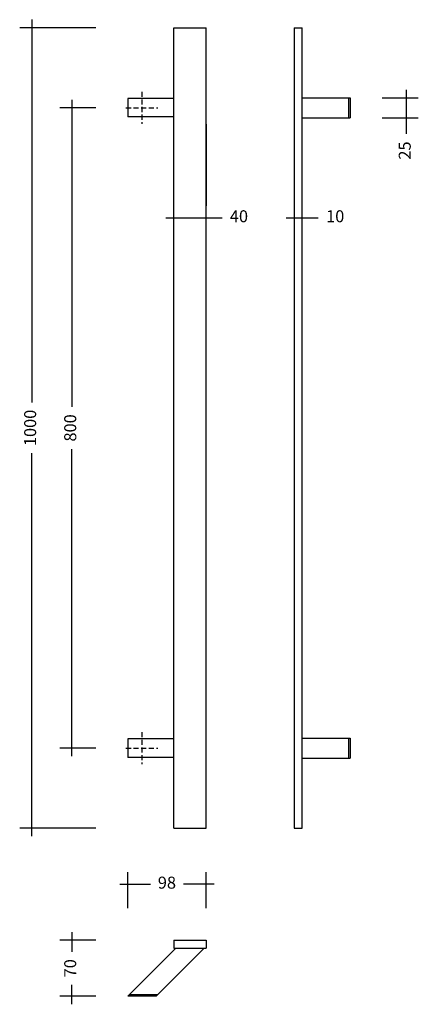
# Model space of a CAD drawing. Units: inches. Extents: x -2 to 496, y 53 to 1283.
import ezdxf

# ---------------------------------------------------------------- set-up
doc = ezdxf.new("R2010")
doc.units = ezdxf.units.IN
doc.header["$MEASUREMENT"] = 0
doc.linetypes.add('VERDECKT', pattern=[9.525, 6.35, -3.175])
doc.layers.add('Befestigungspunkte', color=1, linetype='VERDECKT', lineweight=25)
doc.layers.add('behle bemaßung', color=7, linetype='Continuous', lineweight=25)
doc.styles.get("Standard").update_dxf_attribs({"font": 'Arial Regular.ttf'})
doc.dimstyles.new('behle ACAD', dxfattribs={"dimtxt": 15, "dimasz": 20, "dimexe": 15, "dimexo": 40, "dimgap": 10, "dimtad": 0, "dimdec": 1, "dimtxsty": 'Standard', "dimblk": 'NONE', "dimblk1": 'NONE', "dimblk2": 'NONE', "dimcen": 2, "dimdle": 10, "dimclrd": 7, "dimclre": 7, "dimclrt": 7, "dimadec": 1, "dimazin": 0, "dimtm": 1e-09, "dimtfac": 1, "dimtdec": 1, "dimtmove": 0, "dimatfit": 3, "dimldrblk": 'NONE', "dimfxl": 1, "dimlwd": 25, "dimlwe": 25, "dimarcsym": 0})
doc.dimstyles.new('Copy of behle ACAD +117', dxfattribs={"dimtxt": 15, "dimasz": 20, "dimexe": 15, "dimexo": 117, "dimgap": 10, "dimtad": 0, "dimdec": 1, "dimtxsty": 'Standard', "dimblk": 'NONE', "dimblk1": 'NONE', "dimblk2": 'NONE', "dimcen": 2, "dimdle": 10, "dimclrd": 7, "dimclre": 7, "dimclrt": 7, "dimadec": 1, "dimazin": 0, "dimtm": 1e-09, "dimtfac": 1, "dimtdec": 1, "dimtmove": 0, "dimatfit": 3, "dimldrblk": 'NONE', "dimfxl": 1, "dimlwd": 25, "dimlwe": 25, "dimarcsym": 0})

# ---------------------------------------------------------------- blocks, each defined once
blk = doc.blocks.new('*D229')
at = {"layer": 'behle bemaßung', "color": 7, "lineweight": 25, "transparency": 16777216}
for p, q in [((13.1, 1282.7), (13.1, 804.4)), ((93.1, 1272.7), (-1.9, 1272.7)), ((13.1, 262.7), (13.1, 741)), ((93.1, 272.7), (-1.9, 272.7))]:
    blk.add_line(p, q, dxfattribs=at)
at = {"layer": 'behle bemaßung', "color": 7, "lineweight": -2, "transparency": 16777216, "insert": (13.1, 772.7), "char_height": 15, "attachment_point": 5, "rotation": 90}
blk.add_mtext('1000', dxfattribs=at)
blk = doc.blocks.new('_None')
blk = doc.blocks.new('*D230')
at = {"layer": 'behle bemaßung', "color": 7, "lineweight": 25, "transparency": 16777216}
for p, q in [((63.1, 1182.7), (63.1, 799.1)), ((93.1, 1172.7), (48.1, 1172.7)), ((63.1, 362.7), (63.1, 746.2)), ((93.1, 372.7), (48.1, 372.7))]:
    blk.add_line(p, q, dxfattribs=at)
at = {"layer": 'behle bemaßung', "color": 7, "lineweight": -2, "transparency": 16777216, "insert": (63.1, 772.7), "char_height": 15, "attachment_point": 5, "rotation": 90}
blk.add_mtext('800', dxfattribs=at)
blk = doc.blocks.new('*D231')
at = {"layer": 'behle bemaßung', "color": 7, "lineweight": 25, "transparency": 16777216}
for p, q in [((230.7, 1152.2), (230.7, 1050.2)), ((180.7, 1035.2), (230.7, 1035.2)), ((230.7, 1035.2), (250.7, 1035.2)), ((190.7, 919.3), (190.7, 1020.2))]:
    blk.add_line(p, q, dxfattribs=at)
at = {"layer": 'behle bemaßung', "color": 7, "lineweight": -2, "transparency": 16777216, "insert": (271.8, 1035.2), "char_height": 15, "attachment_point": 5}
blk.add_mtext('40', dxfattribs=at)
blk = doc.blocks.new('*D232')
at = {"layer": 'behle bemaßung', "color": 7, "lineweight": 25, "transparency": 16777216}
for p, q in [((480.7, 1195.2), (480.7, 1160.2)), ((450.7, 1185.2), (495.7, 1185.2)), ((450.7, 1160.2), (495.7, 1160.2)), ((480.7, 1160.2), (480.7, 1140.2))]:
    blk.add_line(p, q, dxfattribs=at)
at = {"layer": 'behle bemaßung', "color": 7, "lineweight": -2, "transparency": 16777216, "insert": (480.7, 1119.2), "char_height": 15, "attachment_point": 5, "rotation": 90}
blk.add_mtext('25', dxfattribs=at)
blk = doc.blocks.new('*D233')
at = {"layer": 'behle bemaßung', "color": 7, "lineweight": 25, "transparency": 16777216}
for p, q in [((63.1, 142.7), (63.1, 118.4)), ((93.1, 132.7), (48.1, 132.7)), ((63.1, 52.7), (63.1, 76.9)), ((93.1, 62.7), (48.1, 62.7))]:
    blk.add_line(p, q, dxfattribs=at)
at = {"layer": 'behle bemaßung', "color": 7, "lineweight": -2, "transparency": 16777216, "insert": (63.1, 97.7), "char_height": 15, "attachment_point": 5, "rotation": 90}
blk.add_mtext('70', dxfattribs=at)
blk = doc.blocks.new('*D234')
at = {"layer": 'behle bemaßung', "color": 7, "lineweight": 25, "transparency": 16777216}
for p, q in [((133, 172.7), (133, 217.7)), ((230.7, 172.7), (230.7, 217.7)), ((123, 202.7), (161.2, 202.7)), ((240.7, 202.7), (202.5, 202.7))]:
    blk.add_line(p, q, dxfattribs=at)
at = {"layer": 'behle bemaßung', "color": 7, "lineweight": -2, "transparency": 16777216, "insert": (181.9, 202.7), "char_height": 15, "attachment_point": 5}
blk.add_mtext('98', dxfattribs=at)

msp = doc.modelspace()

# ---------------------------------------------------------------- linework, layer by layer
at = {"lineweight": -2}
for p, q in [((190.71, 1272.67), (230.71, 1272.67)), ((190.71, 878.87), (190.71, 1272.67)), ((230.71, 878.87), (230.71, 1272.67)), ((340.71, 1272.67), (340.71, 878.87)), ((340.71, 1272.67), (350.71, 1272.67)), ((350.71, 878.87), (350.71, 1272.67)), ((190.71, 1184.17), (133.11, 1184.17)), ((350.71, 1185.17), (410.71, 1185.17)), ((408.71, 1185.17), (408.71, 1160.17)), ((410.71, 1185.17), (410.71, 1160.17)), ((190.71, 1161.17), (133.11, 1161.17)), ((350.71, 1160.17), (410.71, 1160.17)), ((190.71, 272.67), (190.71, 878.87)), ((230.71, 272.67), (230.71, 878.87)), ((340.71, 878.87), (340.71, 272.67)), ((350.71, 272.67), (350.71, 878.87)), ((190.71, 384.17), (133.11, 384.17)), ((350.71, 385.17), (410.71, 385.17)), ((408.71, 385.17), (408.71, 360.17)), ((410.71, 385.17), (410.71, 360.17)), ((190.71, 361.17), (133.11, 361.17)), ((350.71, 360.17), (410.71, 360.17)), ((190.71, 272.67), (230.71, 272.67)), ((340.71, 272.67), (350.71, 272.67)), ((190.71, 132.67), (190.71, 122.67)), ((190.71, 132.67), (230.71, 132.67)), ((230.71, 132.67), (230.71, 122.67)), ((190.71, 122.67), (230.71, 122.67))]:
    msp.add_line(p, q, dxfattribs=at)
at = {"layer": 'Befestigungspunkte', "lineweight": -2}
for p, q in [((150.71, 1192.67), (150.71, 1152.67)), ((130.71, 1172.67), (170.71, 1172.67)), ((150.71, 392.67), (150.71, 352.67)), ((130.71, 372.67), (170.71, 372.67))]:
    msp.add_line(p, q, dxfattribs=at)
at = {"layer": 'behle bemaßung', "lineweight": -2}
for p, q in [((133.11, 1184.17), (133.11, 1161.17)), ((133.11, 384.17), (133.11, 361.17)), ((193.04, 122.67), (133.04, 62.67)), ((228.39, 122.67), (168.39, 62.67)), ((168.39, 62.67), (133.04, 62.67)), ((170.39, 64.67), (135.04, 64.67))]:
    msp.add_line(p, q, dxfattribs=at)
at = {"layer": 'behle bemaßung', "color": 7, "lineweight": -2}
for p, q in [((330.71, 1035.17), (350.71, 1035.17)), ((350.71, 1035.17), (370.71, 1035.17))]:
    msp.add_line(p, q, dxfattribs=at)

# ---------------------------------------------------------------- texts
at = {"layer": 'behle bemaßung', "color": 7, "lineweight": -2, "insert": (391.96, 1035.17), "char_height": 15, "attachment_point": 5}
msp.add_mtext('10', dxfattribs=at)

# ---------------------------------------------------------------- dimensions: what is measured, and where the dimension line sits
at = {"layer": 'behle bemaßung', "lineweight": -2}
for base, p1, p2, picture, middle in [((13.11, 272.67), (133.11, 1272.67), (133.11, 272.67), '*D229', (13.11, 772.67)), ((480.7, 1160.17), (410.71, 1185.17), (410.71, 1160.17), '*D232', (480.7, 1119.22)), ((63.11, 372.67), (133.11, 1172.67), (133.11, 372.67), '*D230', (63.11, 772.67)), ((63.11, 62.67), (133.11, 132.67), (133.11, 62.67), '*D233', (63.11, 97.67))]:
    dim = msp.add_linear_dim(base=base, p1=p1, p2=p2, angle=90, dimstyle='behle ACAD', dxfattribs=at)
    dim.commit()
    dim.dimension.update_dxf_attribs({"geometry": picture, "text_midpoint": middle})
dim = msp.add_linear_dim(base=(230.71, 1035.17), p1=(190.71, 1036.34), p2=(230.71, 1035.17), dimstyle='Copy of behle ACAD +117', dxfattribs=at)
dim.commit()
dim.dimension.update_dxf_attribs({"geometry": '*D231', "text_midpoint": (271.76, 1035.17)})
dim = msp.add_linear_dim(base=(230.71, 202.67), p1=(133.04, 132.67), p2=(230.71, 132.67), dimstyle='behle ACAD', override={"dimdec": 0}, dxfattribs=at)
dim.commit()
dim.dimension.update_dxf_attribs({"geometry": '*D234', "text_midpoint": (181.87, 202.67)})

doc.saveas('drawing.dxf')
